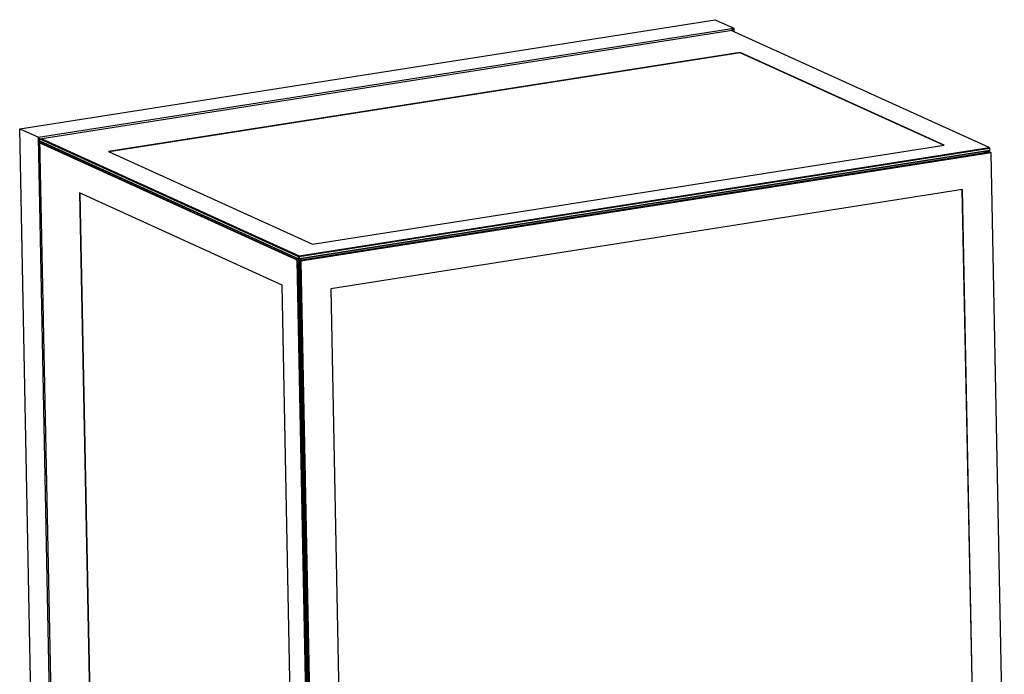
# Model space of a CAD drawing. Units: millimetres. Extents: x -1133 to 3836, y -587 to 2670.
# Drawn here: x 1800 to 2971, y 192 to 972 of the extents above; entities that cross this region are included whole.
import ezdxf

# ---------------------------------------------------------------- set-up
doc = ezdxf.new("R2010")
doc.units = ezdxf.units.MM
doc.header["$LTSCALE"] = 19.36
doc.layers.get('0').update_dxf_attribs({"linetype": 'CONTINUOUS'})

msp = doc.modelspace()

# ---------------------------------------------------------------- linework, layer by layer
at = {"color": 7, "linetype": 'Continuous'}
for p, q in [((1799.6, 842.1), (2627.1, 972)), ((1821.8, 831.9), (2649.4, 961.9)), ((2627.1, 972), (2649.4, 961.9)), ((2647.6, 959.5), (2649.4, 961.9)), ((2649.4, 961.9), (2649.4, 957.9)), ((1823.7, 830.2), (2647.6, 959.5)), ((2953.3, 819.6), (2646.3, 959.3)), ((2647.4, 959.5), (2647.4, 958.8)), ((2647.6, 959.5), (2647.6, 958.8)), ((2657.2, 933.1), (1905.3, 815.1)), ((2657.2, 932.7), (1906, 814.8)), ((2657.2, 933.1), (2657.2, 932.7)), ((2899.8, 822.7), (2657.2, 933.1)), ((2899.2, 822.6), (2657.2, 932.7)), ((1816.2, -0.7), (1799.6, 842.1)), ((1799.6, 842.1), (1821.8, 831.9)), ((1838.5, -10.8), (1821.8, 831.9)), ((1823.7, 830.2), (1821.8, 831.9)), ((1839.5, 34.7), (1823.7, 830.2)), ((1823.7, 830.2), (2131.5, 690.1)), ((2131.6, 687.2), (1823.8, 827.3)), ((2132, 686.8), (1823.8, 827.1)), ((2130.4, 686), (1823.8, 825.5)), ((2129.9, 685.5), (1823.8, 824.8)), ((1825, 830.4), (2132, 690.7)), ((2147.9, 704.7), (2899.8, 822.7)), ((1905.3, 815.1), (2147.9, 704.7)), ((2132, 690.7), (2953.3, 819.6)), ((2953.4, 815.8), (2132, 686.8)), ((2132.2, 690.1), (2953.6, 819.1)), ((2953.6, 816.2), (2132.3, 687.2)), ((2132.5, 685.5), (2953.9, 814.5)), ((2955.3, 813.8), (2134, 684.9)), ((2955.6, 813.3), (2134.2, 684.3)), ((2947.3, 814.8), (2947.4, 813.5)), ((2950.3, 814.3), (2948.6, 815)), ((2950.7, 814.8), (2949.8, 815.2)), ((2950.6, 814.5), (2950.3, 814.3)), ((2950.3, 813.9), (2950.3, 814.3)), ((2950.7, 814.8), (2950.6, 814.5)), ((2950.9, 814.2), (2950.6, 814.5)), ((2953.3, 815.2), (2950.7, 814.8)), ((2953.6, 814.7), (2950.9, 814.2)), ((2950.9, 814), (2950.9, 814.2)), ((2952.5, 815.6), (2953.3, 815.2)), ((2953.3, 819.6), (2953.7, 819.4)), ((2953.7, 815), (2953.3, 815.2)), ((2953.7, 816), (2953.4, 815.8)), ((2953.7, 819.4), (2953.6, 819.1)), ((2953.6, 819.1), (2953.6, 816.2)), ((2953.6, 816.2), (2953.7, 816)), ((2953.6, 814.7), (2953.7, 815)), ((2953.6, 814.7), (2953.6, 814.5)), ((2953.8, 819.2), (2953.7, 819.4)), ((2953.8, 816.3), (2953.7, 816)), ((2953.8, 814.8), (2953.7, 815)), ((2953.8, 819.2), (2953.8, 816.3)), ((2953.8, 814.8), (2953.8, 814.5)), ((2955.3, 813.8), (2953.9, 814.5)), ((2955.3, 813.8), (2955.7, 813.6)), ((2955.6, 813.3), (2955.7, 813.6)), ((2971.2, 23.2), (2955.6, 813.3)), ((2955.7, 813.6), (2955.8, 813.4)), ((2971.4, 23), (2955.8, 813.4)), ((1870.7, 765.6), (1885.1, 38.8)), ((2111.9, 655.8), (1870.7, 765.6)), ((1871.1, 765.4), (1885.5, 38.9)), ((2921.6, 769.6), (2169.7, 651.6)), ((2935.8, 42.9), (2921.4, 769.7)), ((2936, 42.8), (2921.6, 769.6)), ((2129.9, 685.5), (2130.3, 685.7)), ((2145.6, -104.6), (2129.9, 685.5)), ((2130.4, 686), (2130.3, 685.7)), ((2130.3, 685.7), (2130.6, 685.4)), ((2130.4, 686), (2133, 686.4)), ((2130.6, 685.4), (2133.3, 685.8)), ((2146.2, -104.9), (2130.6, 685.4)), ((2131.9, 690.3), (2131.5, 690.1)), ((2131.5, 690.1), (2131.6, 687.2)), ((2131.6, 687.2), (2131.9, 687)), ((2132, 690.7), (2131.9, 690.3)), ((2132.2, 690.1), (2131.9, 690.3)), ((2132.3, 687.2), (2131.9, 687)), ((2131.9, 687), (2132, 686.8)), ((2132.1, 685), (2132.2, 685.3)), ((2147.7, -105.6), (2132.1, 685)), ((2133.5, 684.3), (2132.1, 685)), ((2132.2, 690.1), (2132.3, 687.2)), ((2132.2, 686.8), (2133, 686.4)), ((2132.5, 685.5), (2132.2, 685.3)), ((2134, 684.9), (2132.5, 685.5)), ((2133, 686.4), (2133.4, 686.2)), ((2133.3, 685.8), (2133.4, 686.2)), ((2133.3, 685.8), (2133.3, 685.5)), ((2133.4, 686.2), (2133.5, 686)), ((2133.5, 686), (2133.5, 685.7)), ((2133.5, 684.3), (2133.9, 684.5)), ((2133.5, 684.3), (2149.2, -106)), ((2133.9, 687.1), (2133.9, 685.7)), ((2133.9, 684.5), (2134, 684.9)), ((2134.2, 684.3), (2133.9, 684.5)), ((2134.2, 684.3), (2149.8, -105.8)), ((2126.3, -70.9), (2111.9, 655.8)), ((2169.7, 651.6), (2184.1, -75.2))]:
    msp.add_line(p, q, dxfattribs=at)

doc.saveas('drawing.dxf')
